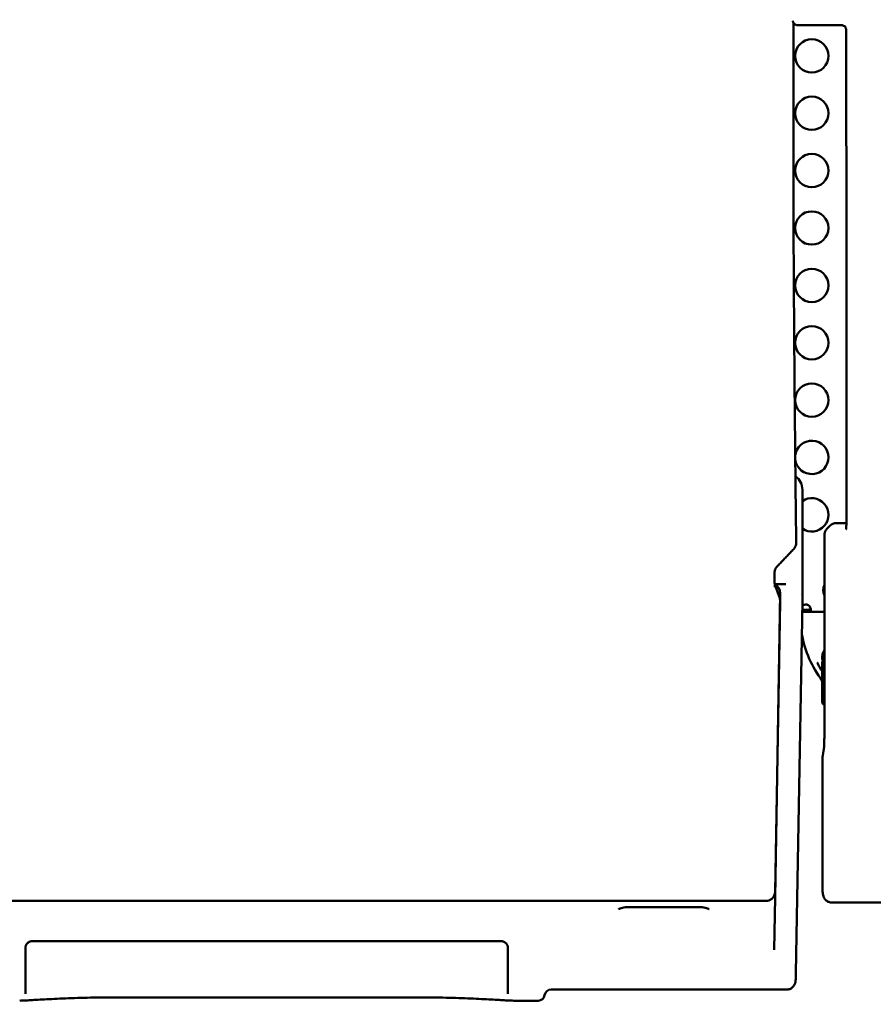
# Model space of a CAD drawing. Units: millimetres. Extents: x 0 to 26290, y 0 to 22385.
# Drawn here: x 9564 to 10332, y 4124 to 5010 of the extents above; entities that cross this region are included whole.
import ezdxf

# ---------------------------------------------------------------- set-up
doc = ezdxf.new("R2010")
doc.units = ezdxf.units.MM
doc.layers.add('MD_Visible', color=7, linetype='Continuous', lineweight=50)
doc.styles.get("Standard").update_dxf_attribs({"font": 'arial.ttf'})
doc.dimstyles.new('ISO-25', dxfattribs={"dimtxt": 2.5, "dimasz": 2.5, "dimexe": 1.25, "dimexo": 0.625, "dimtad": 1, "dimtxsty": 'Standard', "dimcen": 2.5, "dimadec": 0, "dimazin": 0, "dimtfac": 1, "dimtmove": 0, "dimatfit": 3, "dimfxl": 1, "dimarcsym": 0})

# ---------------------------------------------------------------- blocks, each defined once
blk = doc.blocks.new('CustomObjectsInViewport6_0')
at = {"layer": 'MD_Visible'}
for p, q in [((9714.8, 3615.35), (9714.8, 3773.31)), ((9758.03, 3771.06), (9718.98, 3771.06)), ((9722.88, 3331.51), (9722.88, 3274.17)), ((9745.08, 3317.84), (9747.72, 3320.48)), ((9742.78, 3148.34), (9742.78, 3312.27)), ((9698.01, 3267.58), (9701.82, 3257.6)), ((9698.23, 2985.66), (9703.01, 3259.74)), ((9702.81, 3251.98), (9698.25, 2990.91)), ((9717.05, 2918.07), (9722.89, 3252.61)), ((9725.56, 3244.88), (9726.47, 3244.88)), ((9725.56, 3242.88), (9725.56, 3244.88)), ((9726.47, 3244.88), (9726.47, 3242.88)), ((9722.72, 3242.88), (9725.56, 3242.88)), ((9725.56, 3242.88), (9726.47, 3242.88)), ((9726.47, 3242.88), (9742.78, 3242.88)), ((9741.2, 3113.58), (9742.41, 3121.6)), ((9741.12, 2990.86), (9741.12, 3112.47)), ((9690.27, 2982.7), (8791.06, 2982.7)), ((9698.23, 2985.66), (9697.41, 2938.69)), ((9749.12, 2981.3), (9892.49, 2981.3)), ((9566.75, 2977.11), (9629.56, 2977.11)), ((9451.8, 2946.4), (9029.52, 2946.4)), ((9496.8, 2902.88), (9708.63, 2902.88)), ((9103.24, 2895.82), (9378.08, 2895.82)), ((9462.99, 2892.88), (9484.96, 2892.88))]:
    blk.add_line(p, q, dxfattribs=at)
for centre in [(9731.34, 3743.46), (9731.34, 3691.81), (9731.34, 3640.17), (9731.34, 3588.52), (9731.34, 3536.88), (9731.34, 3485.24), (9731.34, 3433.59)]:
    blk.add_circle(centre, 15, dxfattribs=at)
for centre, radius, start, end in [((9731.34, 3381.95), 15, 187.5509, 173.61845), ((9731.34, 3330.3), 15, 235.67538, 124.29007), ((9687.79, 3252.24), 15.02, 359.00089, 20.92684), ((9726.01, 3245.1), 4.5, 84.17565, 95.82435), ((9820.74, 3240.92), 100.02, 190.40822, 216.92712), ((9496.8, 2896.88), 6, 90, 170.40593)]:
    blk.add_arc(centre, radius, start, end, dxfattribs=at)
at = {"layer": 'MD_Visible', "extrusion": (0, 0, -1)}
for centre, radius, start, end in [((-9707.89, 3352.88), 15, 125.59281, 180.03813), ((-9753.38, 3314.82), 8, 45, 89.98878), ((-9751.28, 3262.44), 9.75, 330.65827, 29.34173), ((-9707.89, 3252.88), 15, 179.96182, 181), ((-9753.19, 3201.92), 12.5, 344.372, 33.55329), ((-9744.29, 3197), 3.5, 0, 64.36924), ((-9744.29, 3162), 3.5, 295.63076, 360), ((-9484.96, 2898.88), 6, 189.59407, 270)]:
    blk.add_arc(centre, radius, start, end, dxfattribs=at)
blk.add_ellipse((9722.89, 3615.35), major_axis=(-8.09, -0.03), ratio=0.983363, start_param=6.282324, end_param=6.286521, dxfattribs=at)
at = {"layer": 'MD_Visible'}
for centre, major_axis, ratio, start_param, end_param in [((31460.8, 5616.79), (-21723.51, -2534.04), 0.312354, 6.246533, 6.246765), ((9730.26, 3662.52), (-7, -409.09), 0.005667, 5.963478, 5.97589), ((9695.01, 3259.88), (-8, 0.14), 1, 3.141593, 4.329355), ((9740.79, 3179.5), (0, 17.5), 0, 0, 3.141593), ((9749.12, 2985.76), (7.22, 0), 0.617938, 4.694496, 4.712388)]:
    blk.add_ellipse(centre, major_axis=major_axis, ratio=ratio, start_param=start_param, end_param=end_param, dxfattribs=at)
for points, knots in [([(9714.07, 3775.12), (9714.11, 3774.91), (9714.16, 3774.72), (9714.38, 3774.02), (9714.61, 3773.6), (9715.06, 3772.93), (9715.29, 3772.67), (9715.7, 3772.27), (9715.88, 3772.13), (9716.21, 3771.89), (9716.36, 3771.8), (9716.5, 3771.72), (9716.51, 3771.71), (9716.52, 3771.7)], [0.006247089, 0.006247089, 0.006247089, 0.006247089, 0.006922637, 0.006922637, 0.008772569, 0.008772569, 0.010625448, 0.010625448, 0.012478327, 0.012478327, 0.014331205, 0.014331205, 0.014509726, 0.014509726, 0.014509726, 0.014509726]), ([(9716.52, 3771.7), (9716.72, 3771.59), (9716.91, 3771.5), (9717.29, 3771.35), (9717.47, 3771.29), (9717.82, 3771.19), (9717.99, 3771.15), (9718.31, 3771.1), (9718.46, 3771.08), (9718.73, 3771.06), (9718.86, 3771.06), (9718.98, 3771.06)], [0, 0, 0, 0, 0.00104708, 0.00104708, 0.002094161, 0.002094161, 0.003141241, 0.003141241, 0.004188321, 0.004188321, 0.005235401, 0.005235401, 0.005235401, 0.005235401]), ([(9761.56, 3769.59), (9761.38, 3769.78), (9761.18, 3769.95), (9760.75, 3770.26), (9760.53, 3770.39), (9760.06, 3770.63), (9759.82, 3770.73), (9759.32, 3770.89), (9759.07, 3770.95), (9758.55, 3771.04), (9758.29, 3771.06), (9758.03, 3771.06)], [1.020931, 1.020931, 1.020931, 1.020931, 1.22504, 1.22504, 1.429149, 1.429149, 1.633258, 1.633258, 1.837367, 1.837367, 2.041476, 2.041476, 2.041476, 2.041476]), ([(9761.14, 3769.97), (9761.18, 3769.91), (9761.23, 3769.86), (9761.42, 3769.59), (9761.56, 3769.36), (9761.8, 3768.9), (9761.9, 3768.65), (9762.06, 3768.16), (9762.12, 3767.9), (9762.21, 3767.38), (9762.23, 3767.12), (9762.23, 3766.86)], [0.898693, 0.898693, 0.898693, 0.898693, 0.942242, 0.942242, 1.0992794, 1.0992794, 1.2563167, 1.2563167, 1.4133541, 1.4133541, 1.5703915, 1.5703915, 1.5703915, 1.5703915]), ([(9762.61, 3614.81), (9762.57, 3624.94), (9762.53, 3635.08), (9762.46, 3655.35), (9762.43, 3665.49), (9762.38, 3685.76), (9762.35, 3695.9), (9762.3, 3716.18), (9762.28, 3726.31), (9762.25, 3746.59), (9762.24, 3756.72), (9762.23, 3766.86)], [0, 0, 0, 0, 3.040755, 3.040755, 6.081509, 6.081509, 9.122264, 9.122264, 12.163018, 12.163018, 15.203773, 15.203773, 15.203773, 15.203773]), ([(9714.8, 3615.32), (9714.85, 3604.42), (9714.9, 3593.57), (9715, 3571.99), (9715.06, 3561.26), (9715.18, 3539.94), (9715.25, 3529.34), (9715.39, 3508.3), (9715.46, 3497.86), (9715.61, 3477.13), (9715.69, 3466.85), (9715.85, 3446.48), (9715.94, 3436.38), (9716.11, 3416.38), (9716.21, 3406.48), (9716.4, 3386.89), (9716.5, 3377.2), (9716.7, 3358.04), (9716.8, 3348.58), (9717.02, 3329.88), (9717.13, 3320.66), (9717.25, 3311.56)], [0.239786, 0.239786, 0.239786, 0.239786, 0.2783056, 0.2783056, 0.3168253, 0.3168253, 0.3553449, 0.3553449, 0.3938646, 0.3938646, 0.4323842, 0.4323842, 0.4709038, 0.4709038, 0.5094235, 0.5094235, 0.5479431, 0.5479431, 0.5864628, 0.5864628, 0.6249824, 0.6249824, 0.6249824, 0.6249824]), ([(9762.62, 3611.72), (9762.62, 3601.69), (9762.62, 3591.71), (9762.61, 3571.84), (9762.61, 3561.95), (9762.61, 3542.29), (9762.61, 3532.52), (9762.6, 3513.1), (9762.6, 3503.45), (9762.59, 3484.29), (9762.59, 3474.78), (9762.59, 3455.91), (9762.58, 3446.54), (9762.58, 3427.98), (9762.57, 3418.78), (9762.57, 3400.54), (9762.56, 3391.51), (9762.55, 3373.64), (9762.55, 3364.79), (9762.54, 3347.29), (9762.54, 3338.64), (9762.53, 3330.09)], [0, 0, 0, 0, 3.0984, 3.0984, 6.1968, 6.1968, 9.2952, 9.2952, 12.3936, 12.3936, 15.492, 15.492, 18.5904, 18.5904, 21.6888, 21.6888, 24.7872, 24.7872, 27.8856, 27.8856, 30.984, 30.984, 30.984, 30.984]), ([(9762.62, 3611.72), (9762.62, 3611.92), (9762.62, 3612.12), (9762.62, 3612.53), (9762.62, 3612.74), (9762.62, 3613.15), (9762.62, 3613.35), (9762.62, 3613.77), (9762.62, 3613.98), (9762.62, 3614.39), (9762.62, 3614.6), (9762.61, 3614.81)], [0, 0, 0, 0, 0.0627713, 0.0627713, 0.1255426, 0.1255426, 0.1883139, 0.1883139, 0.2510852, 0.2510852, 0.3138565, 0.3138565, 0.3138565, 0.3138565]), ([(9722.88, 3333.11), (9722.88, 3335.72), (9722.88, 3338.08), (9722.89, 3342.28), (9722.89, 3344.13), (9722.89, 3347.3), (9722.89, 3348.62), (9722.89, 3350.74), (9722.89, 3351.54), (9722.89, 3352.6), (9722.89, 3352.87), (9722.89, 3352.87)], [0, 0, 0, 0, 2.477476, 2.477476, 4.954952, 4.954952, 7.432427, 7.432427, 9.909903, 9.909903, 12.387379, 12.387379, 12.387379, 12.387379]), ([(9762.13, 3317.13), (9762.17, 3317.34), (9762.2, 3317.54), (9762.27, 3317.97), (9762.29, 3318.18), (9762.36, 3318.88), (9762.39, 3319.4), (9762.46, 3321.22), (9762.48, 3322.51), (9762.52, 3325.81), (9762.53, 3327.83), (9762.53, 3330.08), (9762.53, 3330.09), (9762.53, 3330.09)], [0.423823, 0.423823, 0.423823, 0.423823, 1.244771, 1.244771, 2.065718, 2.065718, 2.886666, 2.886666, 3.707613, 3.707613, 4.527894, 4.527894, 4.528561, 4.528561, 4.528561, 4.528561]), ([(9742.78, 3312.27), (9742.78, 3312.68), (9742.81, 3313.09), (9742.94, 3313.91), (9743.03, 3314.31), (9743.29, 3315.1), (9743.45, 3315.48), (9743.82, 3316.21), (9744.04, 3316.57), (9744.52, 3317.23), (9744.79, 3317.55), (9745.08, 3317.84)], [-1.553343, -1.553343, -1.553343, -1.553343, -1.3997236, -1.3997236, -1.2461042, -1.2461042, -1.0924847, -1.0924847, -0.9388653, -0.9388653, -0.7852459, -0.7852459, -0.7852459, -0.7852459]), ([(9762.48, 3322.87), (9761.37, 3322.86), (9760.15, 3322.85), (9757.34, 3322.83), (9755.73, 3322.82), (9753.86, 3322.82), (9753.62, 3322.82), (9753.38, 3322.82)], [1.4821009, 1.4821009, 1.4821009, 1.4821009, 1.9007509, 1.9007509, 2.3942296, 2.3942296, 2.4673933, 2.4673933, 2.4673933, 2.4673933]), ([(9717.25, 3311.56), (9717.25, 3311.17), (9717.26, 3310.77), (9717.26, 3309.93), (9717.27, 3309.5), (9717.27, 3308.6), (9717.28, 3308.14), (9717.28, 3307.21), (9717.28, 3306.73), (9717.28, 3305.78), (9717.28, 3305.31), (9717.27, 3304.87)], [0, 0, 0, 0, 0.140884, 0.140884, 0.281768, 0.281768, 0.4226521, 0.4226521, 0.5635361, 0.5635361, 0.7044201, 0.7044201, 0.7044201, 0.7044201]), ([(9700.1, 3283.79), (9701.09, 3284.83), (9702.08, 3285.87), (9704.07, 3287.96), (9705.06, 3289), (9707.06, 3291.1), (9708.06, 3292.15), (9710.07, 3294.25), (9711.07, 3295.3), (9713.08, 3297.41), (9714.09, 3298.47), (9715.1, 3299.52)], [0.85657323, 0.85657323, 0.85657323, 0.85657323, 0.86105096, 0.86105096, 0.8655287, 0.8655287, 0.87000644, 0.87000644, 0.87448417, 0.87448417, 0.87896191, 0.87896191, 0.87896191, 0.87896191]), ([(9717.27, 3304.87), (9717.27, 3304.46), (9717.23, 3304.05), (9717.1, 3303.26), (9717, 3302.87), (9716.76, 3302.11), (9716.61, 3301.75), (9716.26, 3301.06), (9716.06, 3300.73), (9715.61, 3300.1), (9715.36, 3299.8), (9715.1, 3299.52)], [0, 0, 0, 0, 0.0662785, 0.0662785, 0.132557, 0.132557, 0.1988354, 0.1988354, 0.2651139, 0.2651139, 0.3313924, 0.3313924, 0.3313924, 0.3313924]), ([(9697.86, 3279.09), (9697.91, 3279.44), (9697.98, 3279.78), (9698.15, 3280.45), (9698.26, 3280.78), (9698.52, 3281.43), (9698.67, 3281.75), (9699.01, 3282.37), (9699.2, 3282.67), (9699.62, 3283.25), (9699.85, 3283.52), (9700.1, 3283.79)], [0, 0, 0, 0, 0.24898, 0.24898, 0.49796, 0.49796, 0.74694, 0.74694, 0.99592, 0.99592, 1.2449, 1.2449, 1.2449, 1.2449]), ([(9697.86, 3279.09), (9697.85, 3279.01), (9697.84, 3278.92), (9697.82, 3278.75), (9697.81, 3278.67), (9697.8, 3278.51), (9697.79, 3278.42), (9697.78, 3278.26), (9697.78, 3278.18), (9697.78, 3278.02), (9697.77, 3277.94), (9697.77, 3277.86)], [0, 0, 0, 0, 0.0633889, 0.0633889, 0.1267779, 0.1267779, 0.1901668, 0.1901668, 0.2535558, 0.2535558, 0.3169447, 0.3169447, 0.3169447, 0.3169447]), ([(9698.19, 3265.17), (9698.15, 3265.62), (9698.12, 3266.08), (9698.04, 3267.03), (9698.01, 3267.52), (9697.94, 3268.63), (9697.91, 3269.24), (9697.85, 3270.8), (9697.82, 3271.76), (9697.79, 3274.32), (9697.77, 3275.93), (9697.77, 3277.86)], [-4.175083, -4.175083, -4.175083, -4.175083, -3.340067, -3.340067, -2.50505, -2.50505, -1.670033, -1.670033, -0.835017, -0.835017, 0, 0, 0, 0]), ([(9722.89, 3252.89), (9722.89, 3252.89), (9722.89, 3253.15), (9722.89, 3254.21), (9722.89, 3255), (9722.89, 3257.12), (9722.89, 3258.44), (9722.89, 3261.6), (9722.89, 3263.44), (9722.88, 3267.64), (9722.88, 3270), (9722.88, 3272.61)], [0, 0, 0, 0, 2.568846, 2.568846, 5.137692, 5.137692, 7.706538, 7.706538, 10.275384, 10.275384, 12.84423, 12.84423, 12.84423, 12.84423]), ([(9707.89, 3267.88), (9707.89, 3267.88), (9707.88, 3267.88), (9707.83, 3267.88), (9707.8, 3267.88), (9707.75, 3267.88), (9707.74, 3267.88), (9707.73, 3267.88), (9707.72, 3267.88)], [-8.222729, -8.222729, -8.222729, -8.222729, -4.111365, -4.111365, 0, 0, 0, 0.714477, 0.714477, 0.714477, 0.714477]), ([(9725.56, 3244.88), (9725.06, 3244.88), (9724.52, 3244.88), (9723.55, 3244.9), (9723.23, 3244.93), (9722.88, 3244.99), (9722.82, 3245), (9722.76, 3245.01)], [-1.8287427, -1.8287427, -1.8287427, -1.8287427, -1.652736, -1.652736, -1.4655719, -1.4655719, -1.4236242, -1.4236242, -1.4236242, -1.4236242]), ([(9722.81, 3248.04), (9722.91, 3248.16), (9723.01, 3248.27), (9723.61, 3248.86), (9724.06, 3249.08), (9724.55, 3249.31), (9725.06, 3249.46), (9725.56, 3249.58)], [-0.1912223, -0.1912223, -0.1912223, -0.1912223, -0.1844586, -0.1844586, -0.1527541, -0.1527541, -0.000001, -0.000001, -0.000001, -0.000001]), ([(9726.47, 3249.58), (9726.84, 3249.5), (9727.22, 3249.39), (9727.87, 3249.13), (9728.16, 3248.98), (9728.5, 3248.73), (9728.7, 3248.58), (9729.37, 3247.91), (9729.71, 3247.42), (9730.21, 3246.46), (9730.37, 3245.98), (9730.49, 3245.28), (9730.51, 3245.05), (9730.51, 3244.61), (9730.49, 3244.41), (9730.37, 3243.88), (9730.2, 3243.61), (9729.82, 3243.3), (9729.67, 3243.22), (9729.33, 3243.08), (9729.13, 3243.02), (9728.41, 3242.89), (9727.97, 3242.89), (9727.48, 3242.88), (9726.97, 3242.88), (9726.47, 3242.88)], [-0.4207, -0.4207, -0.4207, -0.4207, -0.3724699, -0.3724699, -0.3322344, -0.3322344, -0.3186965, -0.3186965, -0.2926689, -0.2926689, -0.2662975, -0.2662975, -0.2522939, -0.2522939, -0.2382949, -0.2382949, -0.2119025, -0.2119025, -0.1983456, -0.1983456, -0.1844586, -0.1844586, -0.1527541, -0.1527541, -0.000001, -0.000001, -0.000001, -0.000001]), ([(9730.41, 3245.73), (9730.39, 3245.69), (9730.37, 3245.65), (9730.24, 3245.43), (9730.07, 3245.3), (9729.72, 3245.13), (9729.57, 3245.08), (9729.21, 3244.99), (9729.01, 3244.96), (9728.62, 3244.92), (9728.46, 3244.91), (9728.1, 3244.89), (9727.89, 3244.88), (9727.2, 3244.88), (9726.82, 3244.88), (9726.47, 3244.88)], [-0.7773738, -0.7773738, -0.7773738, -0.7773738, -0.7409623, -0.7409623, -0.5613578, -0.5613578, -0.4475357, -0.4475357, -0.3116144, -0.3116144, -0.2136584, -0.2136584, -0.105526, -0.105526, -0.000001, -0.000001, -0.000001, -0.000001]), ([(9725.56, 3242.88), (9725.18, 3242.88), (9724.81, 3242.88), (9724.16, 3242.89), (9723.87, 3242.9), (9723.53, 3242.93), (9723.33, 3242.95), (9722.97, 3243.01), (9722.84, 3243.04), (9722.73, 3243.08)], [-0.4207, -0.4207, -0.4207, -0.4207, -0.3724699, -0.3724699, -0.3322344, -0.3322344, -0.3186965, -0.3186965, -0.310823, -0.310823, -0.310823, -0.310823]), ([(9736.29, 3197.37), (9736.3, 3197.37), (9736.3, 3197.36), (9736.54, 3196.74), (9736.8, 3196.13), (9737.44, 3194.76), (9737.83, 3194.02), (9738.67, 3192.57), (9739.12, 3191.86), (9739.98, 3190.63), (9740.37, 3190.1), (9740.79, 3189.58)], [-0.02052, -0.02052, -0.02052, -0.02052, 0, 0, 1.989004, 1.989004, 4.507168, 4.507168, 7.025331, 7.025331, 9.012499, 9.012499, 9.012499, 9.012499]), ([(9742.41, 3121.56), (9742.41, 3121.56), (9742.42, 3121.65), (9742.45, 3122.13), (9742.48, 3122.74), (9742.55, 3124.66), (9742.59, 3126.17), (9742.66, 3129.81), (9742.69, 3131.93), (9742.73, 3136.58), (9742.75, 3139.11), (9742.77, 3143.89), (9742.78, 3146.12), (9742.78, 3148.34)], [-1.399984, -1.399984, -1.399984, -1.399984, -1.313033, -1.313033, -1.111686, -1.111686, -0.821954, -0.821954, -0.530768, -0.530768, -0.239582, -0.239582, 0, 0, 0, 0]), ([(9741.12, 3112.47), (9741.12, 3112.55), (9741.12, 3112.62), (9741.12, 3112.77), (9741.13, 3112.84), (9741.14, 3112.99), (9741.14, 3113.07), (9741.15, 3113.21), (9741.16, 3113.29), (9741.18, 3113.43), (9741.19, 3113.51), (9741.2, 3113.58)], [-1.553343, -1.553343, -1.553343, -1.553343, -1.5266028, -1.5266028, -1.4998626, -1.4998626, -1.4731223, -1.4731223, -1.4463821, -1.4463821, -1.4196418, -1.4196418, -1.4196418, -1.4196418]), ([(9690.27, 2982.7), (9691.08, 2982.7), (9691.9, 2982.83), (9693.45, 2983.34), (9694.18, 2983.72), (9695.51, 2984.7), (9696.11, 2985.29), (9697.08, 2986.62), (9697.47, 2987.35), (9698.01, 2988.87), (9698.17, 2989.66), (9698.24, 2990.6), (9698.25, 2990.76), (9698.25, 2990.91)], [0, 0, 0, 0, 0.1168537, 0.1168537, 0.2362212, 0.2362212, 0.3632347, 0.3632347, 0.492824, 0.492824, 0.6224132, 0.6224132, 0.6479462, 0.6479462, 0.6479462, 0.6479462]), ([(9741.12, 2990.86), (9741.12, 2990.23), (9741.17, 2989.59), (9741.38, 2988.29), (9741.54, 2987.63), (9742.02, 2986.27), (9742.35, 2985.57), (9743.3, 2984.12), (9743.94, 2983.35), (9745.57, 2982.18), (9746.39, 2981.75), (9747.88, 2981.38), (9748.44, 2981.3), (9748.99, 2981.3)], [0.0082421, 0.0082421, 0.0082421, 0.0082421, 0.1424206, 0.1424206, 0.2765991, 0.2765991, 0.4107776, 0.4107776, 0.5449561, 0.5449561, 0.6328668, 0.6328668, 0.6791346, 0.6791346, 0.6791346, 0.6791346]), ([(9557.3, 2975.21), (9557.3, 2975.21), (9557.31, 2975.22), (9557.37, 2975.26), (9557.51, 2975.35), (9558.01, 2975.61), (9558.39, 2975.78), (9559.41, 2976.14), (9560.08, 2976.33), (9561.65, 2976.68), (9562.57, 2976.83), (9564.54, 2977.05), (9565.59, 2977.11), (9566.68, 2977.11), (9566.72, 2977.11), (9566.75, 2977.11)], [0.889204, 0.889204, 0.889204, 0.889204, 0.956113, 0.956113, 1.224601, 1.224601, 1.535853, 1.535853, 1.893558, 1.893558, 2.282379, 2.282379, 2.681862, 2.681862, 2.695391, 2.695391, 2.695391, 2.695391]), ([(9629.56, 2977.11), (9630.61, 2977.11), (9631.66, 2977.06), (9633.66, 2976.85), (9634.61, 2976.69), (9636.27, 2976.32), (9636.99, 2976.11), (9638.09, 2975.71), (9638.49, 2975.52), (9638.92, 2975.28), (9639.02, 2975.21), (9639.02, 2975.21)], [0, 0, 0, 0, 0.397428, 0.397428, 0.797003, 0.797003, 1.186069, 1.186069, 1.540466, 1.540466, 1.806166, 1.806166, 1.806166, 1.806166]), ([(9029.52, 2946.4), (9028.88, 2946.4), (9028.24, 2946.29), (9027.08, 2945.92), (9026.57, 2945.65), (9025.63, 2945.02), (9025.27, 2944.66), (9024.6, 2943.88), (9024.39, 2943.51), (9024, 2942.78), (9023.9, 2942.48), (9023.74, 2941.96), (9023.7, 2941.76), (9023.63, 2941.4), (9023.62, 2941.25), (9023.6, 2941.01), (9023.59, 2940.92), (9023.59, 2940.82), (9023.59, 2940.81), (9023.59, 2940.79)], [1.3001737, 1.3001737, 1.3001737, 1.3001737, 1.3149279, 1.3149279, 1.3310972, 1.3310972, 1.3519757, 1.3519757, 1.3826727, 1.3826727, 1.4269797, 1.4269797, 1.4791594, 1.4791594, 1.5433199, 1.5433199, 1.6074804, 1.6074804, 1.6209762, 1.6209762, 1.6209762, 1.6209762]), ([(9457.73, 2940.79), (9457.73, 2940.86), (9457.72, 2940.95), (9457.71, 2941.17), (9457.7, 2941.3), (9457.64, 2941.66), (9457.6, 2941.88), (9457.41, 2942.5), (9457.3, 2942.85), (9456.85, 2943.64), (9456.68, 2943.9), (9456.24, 2944.44), (9456, 2944.7), (9455.2, 2945.38), (9454.52, 2945.83), (9453.06, 2946.3), (9452.43, 2946.4), (9451.8, 2946.4)], [0.1099117, 0.1099117, 0.1099117, 0.1099117, 0.1740722, 0.1740722, 0.2382327, 0.2382327, 0.3023932, 0.3023932, 0.3548187, 0.3548187, 0.3758596, 0.3758596, 0.3920056, 0.3920056, 0.4161802, 0.4161802, 0.4307142, 0.4307142, 0.4307142, 0.4307142]), ([(9023.59, 2940.79), (9023.57, 2935.49), (9023.55, 2930.67), (9023.52, 2922.05), (9023.51, 2918.24), (9023.49, 2911.62), (9023.48, 2908.82), (9023.46, 2904.24), (9023.46, 2902.46), (9023.45, 2899.93), (9023.45, 2899.18), (9023.45, 2898.94)], [6.558206, 6.558206, 6.558206, 6.558206, 11.900687, 11.900687, 17.243168, 17.243168, 22.585649, 22.585649, 27.928129, 27.928129, 33.27061, 33.27061, 33.27061, 33.27061]), ([(9457.87, 2898.94), (9457.87, 2899.18), (9457.87, 2899.93), (9457.86, 2902.46), (9457.85, 2904.24), (9457.84, 2908.82), (9457.83, 2911.62), (9457.81, 2918.24), (9457.79, 2922.05), (9457.76, 2930.67), (9457.75, 2935.49), (9457.73, 2940.79)], [0, 0, 0, 0, 5.34248, 5.34248, 10.684961, 10.684961, 16.027441, 16.027441, 21.369921, 21.369921, 26.712402, 26.712402, 26.712402, 26.712402]), ([(9708.63, 2902.88), (9709.63, 2902.88), (9710.62, 2903.08), (9712.36, 2903.73), (9713.07, 2904.18), (9714.26, 2905.12), (9714.68, 2905.61), (9715.42, 2906.56), (9715.65, 2906.99), (9716.15, 2907.97), (9716.27, 2908.37), (9716.65, 2909.65), (9716.66, 2910.01), (9716.79, 2910.97), (9716.82, 2911.45), (9716.89, 2912.56), (9716.92, 2913.18), (9716.97, 2914.59), (9717, 2915.37), (9717.03, 2916.82), (9717.04, 2917.42), (9717.05, 2918.07)], [1.103373, 1.103373, 1.103373, 1.103373, 1.282233, 1.282233, 1.475221, 1.475221, 1.705092, 1.705092, 2.012965, 2.012965, 2.566743, 2.566743, 4.238775, 4.238775, 6.553221, 6.553221, 8.867667, 8.867667, 11.182114, 11.182114, 12.675605, 12.675605, 12.675605, 12.675605]), ([(9018.33, 2892.88), (9019.1, 2892.88), (9020.01, 2892.91), (9022.39, 2893.01), (9023.84, 2893.09), (9027.25, 2893.28), (9029.21, 2893.39), (9033.61, 2893.65), (9036.06, 2893.79), (9041.38, 2894.08), (9044.26, 2894.24), (9050.4, 2894.54), (9053.66, 2894.69), (9060.49, 2894.98), (9064.06, 2895.12), (9071.46, 2895.36), (9075.27, 2895.47), (9083.07, 2895.64), (9087.06, 2895.71), (9095.11, 2895.8), (9099.17, 2895.82), (9103.24, 2895.82)], [1.23684, 1.23684, 1.23684, 1.23684, 2.463656, 2.463656, 3.690472, 3.690472, 4.917288, 4.917288, 6.144104, 6.144104, 7.37092, 7.37092, 8.597736, 8.597736, 9.824553, 9.824553, 11.051369, 11.051369, 12.278185, 12.278185, 13.505001, 13.505001, 13.505001, 13.505001]), ([(9378.08, 2895.82), (9382.14, 2895.82), (9386.21, 2895.8), (9394.26, 2895.71), (9398.24, 2895.64), (9406.04, 2895.47), (9409.86, 2895.36), (9417.25, 2895.12), (9420.83, 2894.98), (9427.66, 2894.69), (9430.92, 2894.54), (9437.06, 2894.24), (9439.94, 2894.08), (9445.26, 2893.79), (9447.7, 2893.65), (9452.11, 2893.39), (9454.07, 2893.28), (9457.48, 2893.09), (9458.93, 2893.01), (9461.31, 2892.91), (9462.22, 2892.88), (9462.99, 2892.88)], [0, 0, 0, 0, 1.226812, 1.226812, 2.453623, 2.453623, 3.680435, 3.680435, 4.907246, 4.907246, 6.134058, 6.134058, 7.36087, 7.36087, 8.587681, 8.587681, 9.814493, 9.814493, 11.041305, 11.041305, 12.268116, 12.268116, 12.268116, 12.268116])]:
    blk.add_open_spline(points, degree=3, knots=knots, dxfattribs=at)
for points in [[(9699.73, 3267.88), (9699.09, 3267.88), (9698.51, 3267.88), (9697.99, 3267.88)], [(9707.72, 3267.88), (9705.05, 3267.88), (9702.39, 3267.88), (9699.73, 3267.88)], [(9721.43, 3259.01), (9721.43, 3259.01), (9721.43, 3259.01), (9721.43, 3259.01)]]:
    blk.add_open_spline(points, degree=3, dxfattribs=at)
blk = doc.blocks.new('*D9')
at = {"color": 0, "lineweight": -2, "transparency": 16777216}
blk.add_line((2061.67, 12848.98), (2061.67, 2135.44), dxfattribs=at)
at = {"color": 0, "transparency": 16777216}
for points in [[(2028.34, 12848.98), (2095, 12848.98), (2061.67, 13048.98)], [(2028.34, 2135.44), (2095, 2135.44), (2061.67, 1935.44)]]:
    blk.add_solid(points, dxfattribs=at)
at = {"layer": 'Defpoints', "color": 0, "transparency": 16777216}
for p in [(10946.16, 13048.98), (2061.67, 1935.44), (10945.88, 1935.44)]:
    blk.add_point(p, dxfattribs=at)
at = {"color": 0, "transparency": 16777216, "insert": (1858.5, 7492.21), "char_height": 300, "attachment_point": 5, "rotation": 90}
blk.add_mtext('1110', dxfattribs=at)

msp = doc.modelspace()

# ---------------------------------------------------------------- block references
msp.add_blockref('CustomObjectsInViewport6_0', (545.4, 1234.31))

# ---------------------------------------------------------------- dimensions: what is measured, and where the dimension line sits
dim = msp.add_linear_dim(base=(2061.67, 1935.44), p1=(10946.16, 13048.98), p2=(10945.88, 1935.44), angle=90, dimstyle='ISO-25', override={"dimtxt": 300, "dimasz": 200, "dimgap": 50, "dimdec": 0, "dimlfac": 0.1, "dimrnd": 5, "dimse1": 1, "dimse2": 1})
dim.commit()
dim.dimension.update_dxf_attribs({"geometry": '*D9', "text_midpoint": (1858.5, 7492.21)})

doc.saveas('drawing.dxf')
